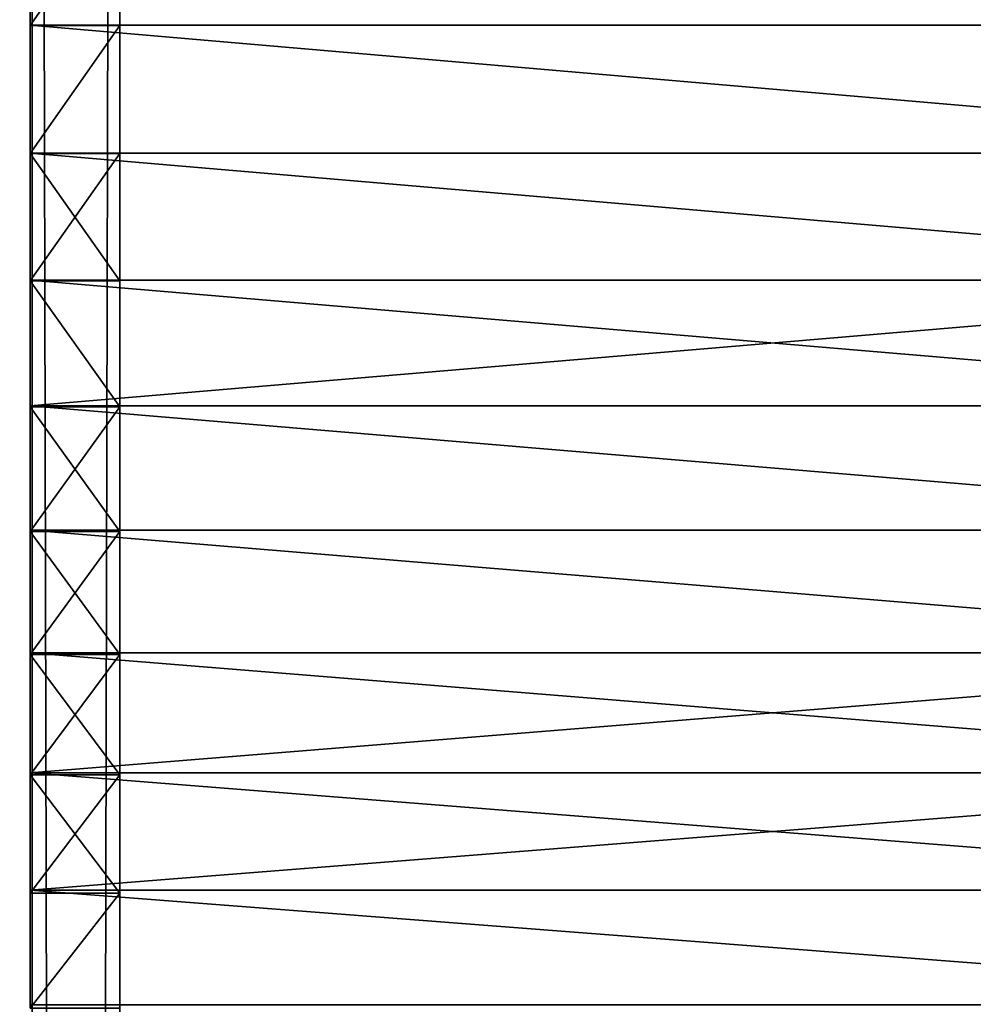
# Model space of a CAD drawing. Extents: x -23 to 107, y -43 to 248.
# Drawn here: x 39 to 45, y 171 to 177 of the extents above; entities that cross this region are included whole.
import ezdxf

# ---------------------------------------------------------------- set-up
doc = ezdxf.new("R2010")
doc.units = 0
doc.header["$MEASUREMENT"] = 0

msp = doc.modelspace()

# ---------------------------------------------------------------- linework, layer by layer
for points in [[(4.789041, 110.509926, 22.49589), (39.51096, 204.800003, 15.10411), (4.789041, 204.800003, 22.49589)], [(4.789041, 110.509926, 22.49589), (5.266803, 110.079445, 22.394182), (39.51096, 204.800003, 15.10411)], [(39.51096, 0.2, -15.10411), (4.789041, 0.2, -22.49589), (4.789041, 204.800003, -22.49589)], [(39.51096, 0.2, -15.10411), (4.789041, 204.800003, -22.49589), (39.51096, 204.800003, -15.10411)], [(5.266803, 110.079445, 22.394182), (5.707427, 109.631119, 22.300379), (39.51096, 204.800003, 15.10411)], [(6.124467, 109.151787, 22.211597), (39.51096, 204.800003, 15.10411), (5.707427, 109.631119, 22.300379)], [(6.514091, 108.64492, 22.128653), (39.51096, 204.800003, 15.10411), (6.124467, 109.151787, 22.211597)], [(6.874278, 108.112411, 22.051975), (39.51096, 204.800003, 15.10411), (6.514091, 108.64492, 22.128653)], [(7.19968, 107.561424, 21.9827), (39.51096, 204.800003, 15.10411), (6.874278, 108.112411, 22.051975)], [(7.491151, 106.990891, 21.92065), (39.51096, 204.800003, 15.10411), (7.19968, 107.561424, 21.9827)], [(7.724932, 106.459435, 21.870882), (39.51096, 204.800003, 15.10411), (7.491151, 106.990891, 21.92065)], [(7.928301, 105.917778, 21.827589), (39.51096, 204.800003, 15.10411), (7.724932, 106.459435, 21.870882)], [(8.101297, 105.366074, 21.79076), (39.51096, 204.800003, 15.10411), (7.928301, 105.917778, 21.827589)], [(8.244265, 104.803291, 21.760324), (39.51096, 204.800003, 15.10411), (8.101297, 105.366074, 21.79076)], [(8.356985, 104.228729, 21.736328), (39.51096, 204.800003, 15.10411), (8.244265, 104.803291, 21.760324)], [(8.436791, 103.653938, 21.719339), (39.51096, 204.800003, 15.10411), (8.356985, 104.228729, 21.736328)], [(8.483927, 103.084435, 21.709305), (39.51096, 204.800003, 15.10411), (8.436791, 103.653938, 21.719339)], [(8.5, 102.5, 21.705883), (39.51096, 204.800003, 15.10411), (8.483927, 103.084435, 21.709305)], [(39.51096, 0.2, 15.10411), (39.51096, 204.800003, 15.10411), (8.5, 102.5, 21.705883)], [(39.51096, 204.800003, -15.10411), (40, 204.382355, -14.5), (40, 0.617647, -14.5)], [(39.51096, 204.800003, -15.10411), (40, 0.617647, -14.5), (39.51096, 0.2, -15.10411)], [(40, 204.382355, 14.5), (39.51096, 204.800003, 15.10411), (39.51096, 0.2, 15.10411)], [(40, 204.382355, 14.5), (39.51096, 0.2, 15.10411), (40, 0.617647, 14.5)], [(40, 0.617647, -14.5), (40, 204.382355, -14.5), (40, 27.5, -13.25)], [(40, 27.5, -13.25), (40, 204.382355, -14.5), (40, 28.21734, -13.230568)], [(40, 28.21734, -13.230568), (40, 204.382355, -14.5), (40, 28.932577, -13.172328)], [(40, 28.932577, -13.172328), (40, 204.382355, -14.5), (40, 29.643612, -13.075452)], [(40, 29.643612, -13.075452), (40, 204.382355, -14.5), (40, 30.348358, -12.940223)], [(40, 30.348358, -12.940223), (40, 204.382355, -14.5), (40, 31.04475, -12.767037)], [(40, 31.04475, -12.767037), (40, 204.382355, -14.5), (40, 31.730745, -12.556404)], [(40, 31.730745, -12.556404), (40, 204.382355, -14.5), (40, 32.404331, -12.308942)], [(40, 32.404331, -12.308942), (40, 204.382355, -14.5), (40, 33.06353, -12.025374)], [(40, 33.06353, -12.025374), (40, 204.382355, -14.5), (40, 177.5, -13.25)], [(40, 204.382355, 14.5), (40, 0.617647, 14.5), (40, 27.5, 13.25)], [(40, 204.382355, 14.5), (40, 27.5, 13.25), (40, 28.21734, 13.230568)], [(40, 204.382355, 14.5), (40, 28.21734, 13.230568), (40, 28.932577, 13.172328)], [(40, 204.382355, 14.5), (40, 28.932577, 13.172328), (40, 29.643612, 13.075452)], [(40, 204.382355, 14.5), (40, 29.643612, 13.075452), (40, 30.348358, 12.940223)], [(40, 204.382355, 14.5), (40, 30.348358, 12.940223), (40, 31.04475, 12.767037)], [(40, 204.382355, 14.5), (40, 31.04475, 12.767037), (40, 31.730745, 12.556404)], [(40, 204.382355, 14.5), (40, 31.730745, 12.556404), (40, 32.404331, 12.308942)], [(40, 204.382355, 14.5), (40, 32.404331, 12.308942), (40, 33.06353, 12.025374)], [(40, 204.382355, 14.5), (40, 33.06353, 12.025374), (40, 177.5, 13.25)], [(47.799999, 176.783859, 12.98026), (47.799999, 177.5, 13), (39.5, 177.5, 13)], [(47.799999, 176.783859, 12.98026), (39.5, 177.5, 13), (39.5, 176.783859, 12.98026)], [(47.799999, 176.783859, -12.98026), (39.5, 176.783859, -12.98026), (39.5, 177.5, -13)], [(47.799999, 177.5, -13), (47.799999, 176.783859, -12.98026), (39.5, 177.5, -13)], [(39.5, 176.782654, -13.230568), (39.5, 177.5, -13.25), (39.5, 177.5, -13)], [(39.5, 176.783859, -12.98026), (39.5, 176.782654, -13.230568), (39.5, 177.5, -13)], [(39.5, 176.782654, 13.230568), (39.5, 176.783859, 12.98026), (39.5, 177.5, 13)], [(39.5, 176.782654, 13.230568), (39.5, 177.5, 13), (39.5, 177.5, 13.25)], [(39.5, 176.782654, 13.230568), (40, 177.5, 13.25), (40, 176.782654, 13.230568)], [(39.5, 177.5, 13.25), (40, 177.5, 13.25), (39.5, 176.782654, 13.230568)], [(39.5, 176.782654, -13.230568), (40, 177.5, -13.25), (39.5, 177.5, -13.25)], [(39.5, 176.782654, -13.230568), (40, 176.782654, -13.230568), (40, 177.5, -13.25)], [(40, 33.06353, -12.025374), (40, 177.5, -13.25), (40, 176.782654, -13.230568)], [(40, 177.5, 13.25), (40, 33.06353, 12.025374), (40, 176.782654, 13.230568)], [(47.799999, 176.069901, 12.921099), (39.5, 176.783859, 12.98026), (39.5, 176.069901, 12.921099)], [(47.799999, 176.069901, 12.921099), (47.799999, 176.783859, 12.98026), (39.5, 176.783859, 12.98026)], [(47.799999, 176.069901, -12.921099), (39.5, 176.069901, -12.921099), (39.5, 176.783859, -12.98026)], [(47.799999, 176.783859, -12.98026), (47.799999, 176.069901, -12.921099), (39.5, 176.783859, -12.98026)], [(39.5, 176.067429, -13.172328), (39.5, 176.782654, -13.230568), (39.5, 176.783859, -12.98026)], [(39.5, 176.069901, -12.921099), (39.5, 176.067429, -13.172328), (39.5, 176.783859, -12.98026)], [(39.5, 176.067429, 13.172328), (39.5, 176.069901, 12.921099), (39.5, 176.783859, 12.98026)], [(39.5, 176.067429, 13.172328), (39.5, 176.783859, 12.98026), (39.5, 176.782654, 13.230568)], [(39.5, 176.067429, 13.172328), (40, 176.782654, 13.230568), (40, 176.067429, 13.172328)], [(39.5, 176.782654, 13.230568), (40, 176.782654, 13.230568), (39.5, 176.067429, 13.172328)], [(39.5, 176.067429, -13.172328), (40, 176.782654, -13.230568), (39.5, 176.782654, -13.230568)], [(39.5, 176.067429, -13.172328), (40, 176.067429, -13.172328), (40, 176.782654, -13.230568)], [(40, 33.06353, -12.025374), (40, 176.782654, -13.230568), (40, 176.067429, -13.172328)], [(40, 176.782654, 13.230568), (40, 33.06353, 12.025374), (40, 176.067429, 13.172328)], [(47.799999, 175.360275, 12.822697), (39.5, 176.069901, 12.921099), (39.5, 175.360275, 12.822697)], [(47.799999, 175.360275, 12.822697), (47.799999, 176.069901, 12.921099), (39.5, 176.069901, 12.921099)], [(47.799999, 175.360275, -12.822697), (39.5, 175.360275, -12.822697), (39.5, 176.069901, -12.921099)], [(47.799999, 176.069901, -12.921099), (47.799999, 175.360275, -12.822697), (39.5, 176.069901, -12.921099)], [(39.5, 175.356384, -13.075452), (39.5, 176.067429, -13.172328), (39.5, 176.069901, -12.921099)], [(39.5, 175.360275, -12.822697), (39.5, 175.356384, -13.075452), (39.5, 176.069901, -12.921099)], [(39.5, 175.356384, 13.075452), (39.5, 175.360275, 12.822697), (39.5, 176.069901, 12.921099)], [(39.5, 175.356384, 13.075452), (39.5, 176.069901, 12.921099), (39.5, 176.067429, 13.172328)], [(39.5, 176.067429, 13.172328), (40, 175.356384, 13.075452), (39.5, 175.356384, 13.075452)], [(39.5, 176.067429, 13.172328), (40, 176.067429, 13.172328), (40, 175.356384, 13.075452)], [(39.5, 175.356384, -13.075452), (40, 176.067429, -13.172328), (39.5, 176.067429, -13.172328)], [(39.5, 175.356384, -13.075452), (40, 175.356384, -13.075452), (40, 176.067429, -13.172328)], [(40, 33.06353, -12.025374), (40, 176.067429, -13.172328), (40, 175.356384, -13.075452)], [(40, 176.067429, 13.172328), (40, 33.06353, 12.025374), (40, 175.356384, 13.075452)], [(47.799999, 174.65715, 12.685353), (39.5, 175.360275, 12.822697), (39.5, 174.65715, 12.685353)], [(47.799999, 174.65715, 12.685353), (47.799999, 175.360275, 12.822697), (39.5, 175.360275, 12.822697)], [(47.799999, 175.360275, -12.822697), (47.799999, 174.65715, -12.685353), (39.5, 174.65715, -12.685353)], [(47.799999, 175.360275, -12.822697), (39.5, 174.65715, -12.685353), (39.5, 175.360275, -12.822697)], [(39.5, 174.651642, -12.940223), (39.5, 175.356384, -13.075452), (39.5, 175.360275, -12.822697)], [(39.5, 174.65715, -12.685353), (39.5, 174.651642, -12.940223), (39.5, 175.360275, -12.822697)], [(39.5, 174.651642, 12.940223), (39.5, 174.65715, 12.685353), (39.5, 175.360275, 12.822697)], [(39.5, 174.651642, 12.940223), (39.5, 175.360275, 12.822697), (39.5, 175.356384, 13.075452)], [(39.5, 175.356384, 13.075452), (40, 174.651642, 12.940223), (39.5, 174.651642, 12.940223)], [(39.5, 175.356384, 13.075452), (40, 175.356384, 13.075452), (40, 174.651642, 12.940223)], [(39.5, 175.356384, -13.075452), (40, 174.651642, -12.940223), (40, 175.356384, -13.075452)], [(39.5, 174.651642, -12.940223), (40, 174.651642, -12.940223), (39.5, 175.356384, -13.075452)], [(40, 33.06353, -12.025374), (40, 175.356384, -13.075452), (40, 174.651642, -12.940223)], [(40, 175.356384, 13.075452), (40, 33.06353, 12.025374), (40, 174.651642, 12.940223)], [(47.799999, 173.962662, 12.509484), (39.5, 174.65715, 12.685353), (39.5, 173.962662, 12.509484)], [(47.799999, 173.962662, 12.509484), (47.799999, 174.65715, 12.685353), (39.5, 174.65715, 12.685353)], [(47.799999, 173.962662, -12.509484), (39.5, 173.962662, -12.509484), (39.5, 174.65715, -12.685353)], [(47.799999, 174.65715, -12.685353), (47.799999, 173.962662, -12.509484), (39.5, 174.65715, -12.685353)], [(39.5, 173.955246, -12.767037), (39.5, 174.651642, -12.940223), (39.5, 174.65715, -12.685353)], [(39.5, 173.962662, -12.509484), (39.5, 173.955246, -12.767037), (39.5, 174.65715, -12.685353)], [(39.5, 173.955246, 12.767037), (39.5, 174.65715, 12.685353), (39.5, 174.651642, 12.940223)], [(39.5, 173.955246, 12.767037), (39.5, 173.962662, 12.509484), (39.5, 174.65715, 12.685353)], [(39.5, 174.651642, 12.940223), (40, 173.955246, 12.767037), (39.5, 173.955246, 12.767037)], [(39.5, 174.651642, 12.940223), (40, 174.651642, 12.940223), (40, 173.955246, 12.767037)], [(39.5, 173.955246, -12.767037), (40, 174.651642, -12.940223), (39.5, 174.651642, -12.940223)], [(39.5, 173.955246, -12.767037), (40, 173.955246, -12.767037), (40, 174.651642, -12.940223)], [(40, 33.06353, -12.025374), (40, 174.651642, -12.940223), (40, 173.955246, -12.767037)], [(40, 174.651642, 12.940223), (40, 33.06353, 12.025374), (40, 173.955246, 12.767037)], [(47.799999, 173.2789, 12.295624), (39.5, 173.962662, 12.509484), (39.5, 173.2789, 12.295624)], [(47.799999, 173.2789, 12.295624), (47.799999, 173.962662, 12.509484), (39.5, 173.962662, 12.509484)], [(47.799999, 173.2789, -12.295624), (39.5, 173.2789, -12.295624), (39.5, 173.962662, -12.509484)], [(47.799999, 173.962662, -12.509484), (47.799999, 173.2789, -12.295624), (39.5, 173.962662, -12.509484)], [(39.5, 173.269257, -12.556404), (39.5, 173.955246, -12.767037), (39.5, 173.962662, -12.509484)], [(39.5, 173.2789, -12.295624), (39.5, 173.269257, -12.556404), (39.5, 173.962662, -12.509484)], [(39.5, 173.269257, 12.556404), (39.5, 173.962662, 12.509484), (39.5, 173.955246, 12.767037)], [(39.5, 173.269257, 12.556404), (39.5, 173.2789, 12.295624), (39.5, 173.962662, 12.509484)], [(39.5, 173.269257, 12.556404), (40, 173.955246, 12.767037), (40, 173.269257, 12.556404)], [(39.5, 173.955246, 12.767037), (40, 173.955246, 12.767037), (39.5, 173.269257, 12.556404)], [(39.5, 173.955246, -12.767037), (40, 173.269257, -12.556404), (40, 173.955246, -12.767037)], [(39.5, 173.269257, -12.556404), (40, 173.269257, -12.556404), (39.5, 173.955246, -12.767037)], [(40, 33.06353, -12.025374), (40, 173.955246, -12.767037), (40, 173.269257, -12.556404)], [(40, 173.955246, 12.767037), (40, 33.06353, 12.025374), (40, 173.269257, 12.556404)], [(47.799999, 172.607971, 12.044423), (39.5, 173.2789, 12.295624), (39.5, 172.607971, 12.044423)], [(47.799999, 172.607971, 12.044423), (47.799999, 173.2789, 12.295624), (39.5, 173.2789, 12.295624)], [(47.799999, 173.2789, -12.295624), (47.799999, 172.607971, -12.044423), (39.5, 172.607971, -12.044423)], [(47.799999, 173.2789, -12.295624), (39.5, 172.607971, -12.044423), (39.5, 173.2789, -12.295624)], [(39.5, 172.595673, -12.308942), (39.5, 173.269257, -12.556404), (39.5, 173.2789, -12.295624)], [(39.5, 172.607971, -12.044423), (39.5, 172.595673, -12.308942), (39.5, 173.2789, -12.295624)], [(39.5, 172.595673, 12.308942), (39.5, 173.2789, 12.295624), (39.5, 173.269257, 12.556404)], [(39.5, 172.595673, 12.308942), (39.5, 172.607971, 12.044423), (39.5, 173.2789, 12.295624)], [(39.5, 173.269257, 12.556404), (40, 172.595673, 12.308942), (39.5, 172.595673, 12.308942)], [(39.5, 173.269257, 12.556404), (40, 173.269257, 12.556404), (40, 172.595673, 12.308942)], [(39.5, 172.595673, -12.308942), (40, 173.269257, -12.556404), (39.5, 173.269257, -12.556404)], [(39.5, 172.595673, -12.308942), (40, 172.595673, -12.308942), (40, 173.269257, -12.556404)], [(40, 33.06353, -12.025374), (40, 173.269257, -12.556404), (40, 172.595673, -12.308942)], [(40, 173.269257, 12.556404), (40, 33.06353, 12.025374), (40, 172.595673, 12.308942)], [(47.799999, 171.951904, 11.756643), (39.5, 172.607971, 12.044423), (39.5, 171.951904, 11.756643)], [(47.799999, 171.951904, 11.756643), (47.799999, 172.607971, 12.044423), (39.5, 172.607971, 12.044423)], [(47.799999, 172.607971, -12.044423), (47.799999, 171.951904, -11.756643), (39.5, 171.951904, -11.756643)], [(47.799999, 172.607971, -12.044423), (39.5, 171.951904, -11.756643), (39.5, 172.607971, -12.044423)], [(39.5, 171.936462, -12.025374), (39.5, 172.595673, -12.308942), (39.5, 172.607971, -12.044423)], [(39.5, 171.951904, -11.756643), (39.5, 171.936462, -12.025374), (39.5, 172.607971, -12.044423)], [(39.5, 171.936462, 12.025374), (39.5, 172.607971, 12.044423), (39.5, 172.595673, 12.308942)], [(39.5, 171.936462, 12.025374), (39.5, 171.951904, 11.756643), (39.5, 172.607971, 12.044423)], [(39.5, 172.595673, 12.308942), (40, 171.936462, 12.025374), (39.5, 171.936462, 12.025374)], [(39.5, 172.595673, 12.308942), (40, 172.595673, 12.308942), (40, 171.936462, 12.025374)], [(39.5, 171.936462, -12.025374), (40, 172.595673, -12.308942), (39.5, 172.595673, -12.308942)], [(39.5, 171.936462, -12.025374), (40, 171.936462, -12.025374), (40, 172.595673, -12.308942)], [(40, 33.06353, -12.025374), (40, 172.595673, -12.308942), (40, 171.936462, -12.025374)], [(40, 172.595673, 12.308942), (40, 33.06353, 12.025374), (40, 171.936462, 12.025374)], [(47.799999, 171.312683, 11.433159), (39.5, 171.951904, 11.756643), (39.5, 171.312683, 11.433159)], [(47.799999, 171.312683, 11.433159), (47.799999, 171.951904, 11.756643), (39.5, 171.951904, 11.756643)], [(47.799999, 171.312683, -11.433159), (39.5, 171.312683, -11.433159), (39.5, 171.951904, -11.756643)], [(47.799999, 171.951904, -11.756643), (47.799999, 171.312683, -11.433159), (39.5, 171.951904, -11.756643)], [(39.5, 171.293594, -11.706534), (39.5, 171.936462, -12.025374), (39.5, 171.951904, -11.756643)], [(39.5, 171.312683, -11.433159), (39.5, 171.293594, -11.706534), (39.5, 171.951904, -11.756643)], [(39.5, 171.293594, 11.706534), (39.5, 171.951904, 11.756643), (39.5, 171.936462, 12.025374)], [(39.5, 171.293594, 11.706534), (39.5, 171.312683, 11.433159), (39.5, 171.951904, 11.756643)], [(39.5, 171.293594, 11.706534), (40, 171.936462, 12.025374), (40, 171.293594, 11.706534)], [(39.5, 171.936462, 12.025374), (40, 171.936462, 12.025374), (39.5, 171.293594, 11.706534)], [(39.5, 171.293594, -11.706534), (40, 171.936462, -12.025374), (39.5, 171.936462, -12.025374)], [(39.5, 171.293594, -11.706534), (40, 171.293594, -11.706534), (40, 171.936462, -12.025374)], [(40, 33.06353, -12.025374), (40, 171.936462, -12.025374), (40, 171.293594, -11.706534)], [(40, 33.06353, 12.025374), (40, 171.293594, 11.706534), (40, 171.936462, 12.025374)]]:
    msp.add_3dface(points)

doc.saveas('drawing.dxf')
